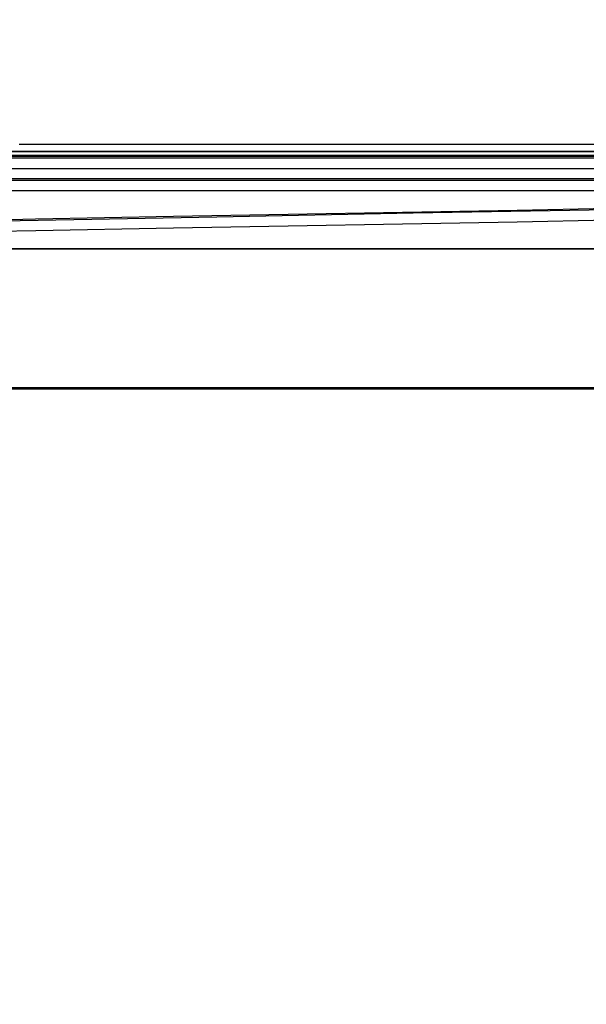
# Model space of a CAD drawing. Units: millimetres. Extents: x -1671 to -695, y 77 to 761.
# Drawn here: x -1424 to -1412, y 406 to 427 of the extents above; entities that cross this region are included whole.
import ezdxf

# ---------------------------------------------------------------- set-up
doc = ezdxf.new("R2010")
doc.units = ezdxf.units.MM
doc.layers.get('0').update_dxf_attribs({"linetype": 'CONTINUOUS'})
doc.layers.get('Defpoints').update_dxf_attribs({"linetype": 'CONTINUOUS'})
doc.layers.add('TFR-TRI', color=7, linetype='CONTINUOUS', true_color=0xffffff)
doc.dimstyles.get("Standard").update_dxf_attribs({"dimtxt": 0.18, "dimasz": 0.18, "dimexe": 0.18, "dimexo": 0.0625, "dimgap": 0.09, "dimtad": 0, "dimtih": 1, "dimtoh": 1, "dimdec": 4, "dimzin": 0, "dimdsep": 46, "dimtxsty": 'Standard', "dimcen": 0.09, "dimadec": 0, "dimazin": 0, "dimtfac": 1, "dimtdec": 4, "dimtofl": 0, "dimtmove": 0, "dimatfit": 3, "dimfxl": 1, "dimtolj": 1, "dimtzin": 0, "dimarcsym": 0})

# ---------------------------------------------------------------- blocks, each defined once
blk = doc.blocks.new('*D4')
at = {"color": 0, "lineweight": -2}
for p, q in [((-1459.128, 408.76), (-1459.128, 461.413)), ((-1060.228, 406.552), (-1060.228, 461.413)), ((-1454.128, 461.233), (-1273.102, 461.233)), ((-1065.228, 461.233), (-1246.255, 461.233))]:
    blk.add_line(p, q, dxfattribs=at)
at = {"color": 0}
for points in [[(-1454.128, 462.067), (-1454.128, 460.4), (-1459.128, 461.233)], [(-1065.228, 462.067), (-1065.228, 460.4), (-1060.228, 461.233)]]:
    blk.add_solid(points, dxfattribs=at)
at = {"layer": 'Defpoints', "color": 0}
for p in [(-1060.228, 461.233), (-1459.128, 408.697), (-1060.228, 406.49)]:
    blk.add_point(p, dxfattribs=at)
at = {"color": 0, "insert": (-1259.678, 461.233), "char_height": 0.18, "attachment_point": 5}
blk.add_mtext('\\A1;{\\H55.556x;795}', dxfattribs=at)

msp = doc.modelspace()

# ---------------------------------------------------------------- linework, layer by layer
at = {"layer": 'TFR-TRI', "color": 0, "linetype": 'Continuous'}
for p, q in [((-1324.87365, 424.00421), (-1423.61888, 424.00421)), ((-1436.39463, 423.87011), (-1082.24777, 423.87011)), ((-1436.39463, 423.86618), (-1082.24777, 423.86618)), ((-1082.57808, 423.8499), (-1436.04724, 423.8499)), ((-1433.68741, 423.78576), (-1406.59393, 423.78576)), ((-1433.68741, 423.78256), (-1406.75196, 423.78256)), ((-1081.20253, 423.75626), (-1437.42279, 423.75626)), ((-1437.42279, 423.72893), (-1081.20253, 423.72893)), ((-1378.18387, 423.50947), (-1437.38512, 423.50947)), ((-1081.20253, 423.30294), (-1437.42279, 423.30294)), ((-1437.42279, 423.27557), (-1081.20253, 423.27557)), ((-1081.20311, 423.27179), (-1437.42223, 423.27179)), ((-1378.20824, 423.05611), (-1437.38512, 423.05611)), ((-1406.48211, 422.80007), (-1413.4798, 422.65817)), ((-1413.4798, 422.65817), (-1420.47784, 422.53308)), ((-1419.59454, 422.53254), (-1415.59529, 422.60919)), ((-1415.59529, 422.60919), (-1411.0386, 422.69096)), ((-1406.47911, 422.56423), (-1413.4759, 422.42141)), ((-1423.28559, 422.47949), (-1426.09334, 422.42591)), ((-1424.59363, 422.43672), (-1423.59381, 422.45585)), ((-1423.59381, 422.45585), (-1419.59454, 422.53254)), ((-1420.47784, 422.53308), (-1423.28559, 422.47949)), ((-1413.4759, 422.42141), (-1420.47307, 422.29612)), ((-1423.28082, 422.24235), (-1426.08855, 422.18852)), ((-1420.47307, 422.29612), (-1423.28082, 422.24235)), ((-1379.8031, 421.87808), (-1433.74455, 421.87803)), ((-1401.05309, 421.87057), (-1433.74455, 421.87052)), ((-1350.23364, 419.04477), (-1440.41141, 419.04477)), ((-1347.04749, 419.01939), (-1434.03915, 419.01939)), ((-1421.04973, 419.03702), (-1424.72121, 419.03702)), ((-1417.37825, 419.03702), (-1421.04973, 419.03702)), ((-1414.05435, 419.03702), (-1417.37825, 419.03702)), ((-1410.73045, 419.03702), (-1414.05435, 419.03702))]:
    msp.add_line(p, q, dxfattribs=at)

# ---------------------------------------------------------------- dimensions: what is measured, and where the dimension line sits
dim = msp.add_linear_dim(base=(-1060.22819, 461.2333), p1=(-1459.12803, 408.69732), p2=(-1060.22819, 406.48992), text='{\\H55.556x;795}', dimstyle='Standard', override={"dimasz": 5})
dim.commit()
dim.dimension.update_dxf_attribs({"geometry": '*D4', "text_midpoint": (-1259.67811, 461.2333)})

doc.saveas('drawing.dxf')
